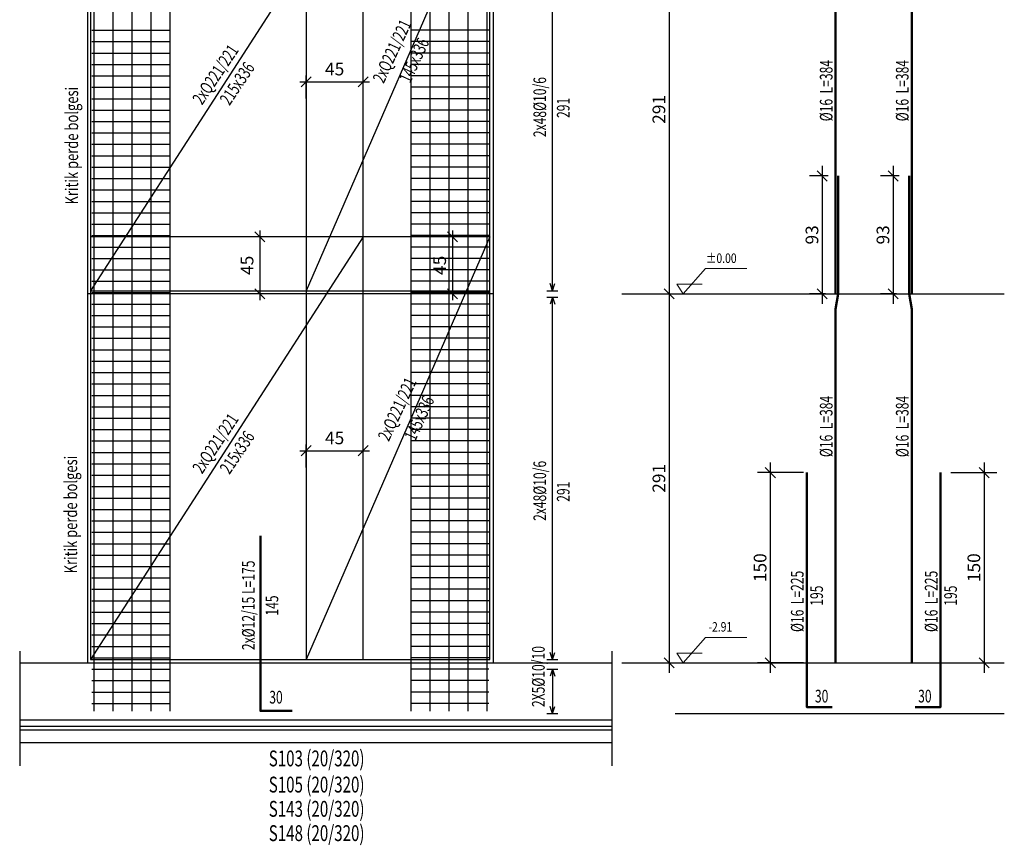
# Model space of a CAD drawing. Units: centimetres. Extents: x -24049 to -9108, y -256908 to -242869.
# Drawn here: x -18724 to -17948, y -244801 to -244150 of the extents above; entities that cross this region are included whole.
import ezdxf

# ---------------------------------------------------------------- set-up
doc = ezdxf.new("R2010")
doc.units = ezdxf.units.CM
doc.header["$PDMODE"] = 2
doc.linetypes.add('DASHED', pattern=[0.75, 0.5, -0.25])
for name, color, linetype in [('beton çizgisi', 132, 'Continuous'), ('DONATI YAZISI', 2, 'Continuous'), ('DÜŞEY DONATI', 21, 'Continuous'), ('e iç ölçü', 1, 'Continuous'), ('etriye', 67, 'Continuous'), ('KESİK ÇİZGİ', 62, 'DASHED'), ('KOLON ADI', 55, 'Continuous')]:
    doc.layers.add(name, color=color, linetype=linetype)
for name, color, linetype, lineweight in [('DONATI', 7, 'Continuous', 50), ('HASIR', 141, 'Continuous', 30), ('hasır adı ust', 136, 'Continuous', 20), ('İç Ölçü', 6, 'Continuous', 18), ('KOT', 7, 'Continuous', 9), ('OLCU-D', 41, 'Continuous', 18)]:
    doc.layers.add(name, color=color, linetype=linetype, lineweight=lineweight)
doc.styles.add('ROMANS', font='txt', dxfattribs={"width": 0.85})
doc.styles.add('RomanSTA', font='txt')
doc.styles.add('S1', font='turkce3.shx', dxfattribs={"width": 0.75, "height": 11})
doc.styles.add('SS', font='txt', dxfattribs={"width": 0.7})
doc.dimstyles.new('50 OLCEK', dxfattribs={"dimscale": 0, "dimtxt": 10, "dimasz": 8, "dimexe": 10, "dimexo": 8, "dimgap": 3, "dimtad": 1, "dimdec": 1, "dimdsep": 46, "dimtxsty": 'RomanSTA', "dimblk1": 'OBLIQUE', "dimblk2": 'OBLIQUE', "dimsah": 1, "dimcen": 0, "dimdle": 8, "dimclrd": 1, "dimclre": 1, "dimclrt": 1, "dimadec": 0, "dimazin": 0, "dimtfac": 1, "dimtdec": 1, "dimtmove": 1, "dimatfit": 3, "dimldrblk": 'OBLIQUE', "dimfxl": 10, "dimtolj": 1, "dimarcsym": 0})
doc.dimstyles.new('OLCEK50', dxfattribs={"dimscale": 0, "dimtxt": 10, "dimasz": 8, "dimexe": 5, "dimexo": 5, "dimgap": 5, "dimtad": 1, "dimdec": 0, "dimzin": 12, "dimdsep": 46, "dimtxsty": 'ROMANS', "dimblk1": 'OBLIQUE', "dimblk2": 'OBLIQUE', "dimsah": 1, "dimcen": 0, "dimdle": 5, "dimclrd": 1, "dimclre": 1, "dimclrt": 7, "dimadec": 0, "dimazin": 0, "dimtfac": 1, "dimtdec": 0, "dimtix": 1, "dimtmove": 2, "dimatfit": 3, "dimldrblk": 'OBLIQUE', "dimfxl": 1, "dimtolj": 1, "dimarcsym": 0})

# ---------------------------------------------------------------- blocks, each defined once
blk = doc.blocks.new('_OBLIQUE')
at = {"color": 0, "linetype": 'ByBlock'}
blk.add_line((-0.5, -0.5), (0.5, 0.5), dxfattribs=at)
blk = doc.blocks.new('*D4905')
at = {"layer": 'DEFPOINTS', "color": 0, "linetype": 'Continuous', "ltscale": 0.14, "transparency": 16777216}
for p in [(-18257.45, -244075.05), (-18257.45, -244366.05), (-18212.13, -244366.05)]:
    blk.add_point(p, dxfattribs=at)
at = {"layer": 'e iç ölçü', "color": 1, "linetype": 'Continuous', "lineweight": -2, "ltscale": 0.14, "transparency": 16777216}
for p, q in [((-18212.13, -244067.05), (-18212.13, -244374.05)), ((-18249.45, -244075.05), (-18202.13, -244075.05)), ((-18249.45, -244366.05), (-18202.13, -244366.05))]:
    blk.add_line(p, q, dxfattribs=at)
at = {"layer": 'e iç ölçü', "color": 1, "linetype": 'Continuous', "lineweight": -2, "ltscale": 0.14, "transparency": 16777216, "xscale": 8, "yscale": 8, "zscale": 8}
for p, rotation in [((-18212.13, -244075.05), 90), ((-18212.13, -244366.05), 270)]:
    blk.add_blockref('_OBLIQUE', p, dxfattribs=dict(at, rotation=rotation))
at = {"layer": 'e iç ölçü', "color": 1, "linetype": 'Continuous', "ltscale": 0.14, "transparency": 16777216, "insert": (-18220.21, -244220.55), "char_height": 10, "attachment_point": 5, "rotation": 90, "style": 'RomanSTA'}
blk.add_mtext('\\A1;291', dxfattribs=at)
blk = doc.blocks.new('*D4906')
at = {"layer": 'DEFPOINTS', "color": 0, "linetype": 'Continuous', "ltscale": 0.14, "transparency": 16777216}
for p in [(-18257.45, -244366.05), (-18257.45, -244657.05), (-18212.13, -244657.05)]:
    blk.add_point(p, dxfattribs=at)
at = {"layer": 'e iç ölçü', "color": 1, "linetype": 'Continuous', "lineweight": -2, "ltscale": 0.14, "transparency": 16777216}
for p, q in [((-18212.13, -244358.05), (-18212.13, -244665.05)), ((-18249.45, -244366.05), (-18202.13, -244366.05)), ((-18249.45, -244657.05), (-18202.13, -244657.05))]:
    blk.add_line(p, q, dxfattribs=at)
at = {"layer": 'e iç ölçü', "color": 1, "linetype": 'Continuous', "lineweight": -2, "ltscale": 0.14, "transparency": 16777216, "xscale": 8, "yscale": 8, "zscale": 8}
for p, rotation in [((-18212.13, -244366.05), 90), ((-18212.13, -244657.05), 270)]:
    blk.add_blockref('_OBLIQUE', p, dxfattribs=dict(at, rotation=rotation))
at = {"layer": 'e iç ölçü', "color": 1, "linetype": 'Continuous', "ltscale": 0.14, "transparency": 16777216, "insert": (-18220.21, -244511.55), "char_height": 10, "attachment_point": 5, "rotation": 90, "style": 'RomanSTA'}
blk.add_mtext('\\A1;291', dxfattribs=at)
blk = doc.blocks.new('*D4907')
at = {"layer": 'DEFPOINTS', "color": 0, "transparency": 16777216}
for p in [(-18078.82, -244273.05), (-18091.4, -244366.05), (-18080.82, -244366.05)]:
    blk.add_point(p, dxfattribs=at)
at = {"layer": 'İç Ölçü', "color": 1, "lineweight": -2, "transparency": 16777216}
for p, q in [((-18091.4, -244265.05), (-18091.4, -244374.05)), ((-18086.82, -244273.05), (-18101.4, -244273.05)), ((-18088.82, -244366.05), (-18101.4, -244366.05))]:
    blk.add_line(p, q, dxfattribs=at)
at = {"layer": 'İç Ölçü', "color": 1, "lineweight": -2, "transparency": 16777216, "xscale": 8, "yscale": 8, "zscale": 8}
for p, rotation in [((-18091.4, -244273.05), 90), ((-18091.4, -244366.05), 270)]:
    blk.add_blockref('_OBLIQUE', p, dxfattribs=dict(at, rotation=rotation))
at = {"layer": 'İç Ölçü', "color": 1, "transparency": 16777216, "insert": (-18099.48, -244319.55), "char_height": 10, "attachment_point": 5, "rotation": 90, "style": 'RomanSTA'}
blk.add_mtext('\\A1;93', dxfattribs=at)
blk = doc.blocks.new('*D4908')
at = {"layer": 'DEFPOINTS', "color": 0, "transparency": 16777216}
for p in [(-18022.82, -244273.05), (-18035.4, -244366.05), (-18024.82, -244366.05)]:
    blk.add_point(p, dxfattribs=at)
at = {"layer": 'İç Ölçü', "color": 1, "lineweight": -2, "transparency": 16777216}
for p, q in [((-18035.4, -244265.05), (-18035.4, -244374.05)), ((-18030.82, -244273.05), (-18045.4, -244273.05)), ((-18032.82, -244366.05), (-18045.4, -244366.05))]:
    blk.add_line(p, q, dxfattribs=at)
at = {"layer": 'İç Ölçü', "color": 1, "lineweight": -2, "transparency": 16777216, "xscale": 8, "yscale": 8, "zscale": 8}
for p, rotation in [((-18035.4, -244273.05), 90), ((-18035.4, -244366.05), 270)]:
    blk.add_blockref('_OBLIQUE', p, dxfattribs=dict(at, rotation=rotation))
at = {"layer": 'İç Ölçü', "color": 1, "transparency": 16777216, "insert": (-18043.48, -244319.55), "char_height": 10, "attachment_point": 5, "rotation": 90, "style": 'RomanSTA'}
blk.add_mtext('\\A1;93', dxfattribs=at)
blk = doc.blocks.new('*D4919')
at = {"layer": 'DEFPOINTS', "color": 0, "transparency": 16777216}
for p in [(-17998, -244507.05), (-17998, -244657.05), (-17963.72, -244657.05)]:
    blk.add_point(p, dxfattribs=at)
at = {"layer": 'İç Ölçü', "color": 1, "lineweight": -2, "transparency": 16777216}
for p, q in [((-17963.72, -244499.05), (-17963.72, -244665.05)), ((-17990, -244507.05), (-17953.72, -244507.05)), ((-17990, -244657.05), (-17953.72, -244657.05))]:
    blk.add_line(p, q, dxfattribs=at)
at = {"layer": 'İç Ölçü', "color": 1, "lineweight": -2, "transparency": 16777216, "xscale": 8, "yscale": 8, "zscale": 8}
for p, rotation in [((-17963.72, -244507.05), 90), ((-17963.72, -244657.05), 270)]:
    blk.add_blockref('_OBLIQUE', p, dxfattribs=dict(at, rotation=rotation))
at = {"layer": 'İç Ölçü', "color": 1, "transparency": 16777216, "insert": (-17971.8, -244582.05), "char_height": 10, "attachment_point": 5, "rotation": 90, "style": 'RomanSTA'}
blk.add_mtext('\\A1;150', dxfattribs=at)
blk = doc.blocks.new('*D4920')
at = {"layer": 'DEFPOINTS', "color": 0, "transparency": 16777216}
for p in [(-18098.06, -244507.05), (-18132.34, -244657.05), (-18098.06, -244657.05)]:
    blk.add_point(p, dxfattribs=at)
at = {"layer": 'İç Ölçü', "color": 1, "lineweight": -2, "transparency": 16777216}
for p, q in [((-18132.34, -244499.05), (-18132.34, -244665.05)), ((-18106.06, -244507.05), (-18142.34, -244507.05)), ((-18106.06, -244657.05), (-18142.34, -244657.05))]:
    blk.add_line(p, q, dxfattribs=at)
at = {"layer": 'İç Ölçü', "color": 1, "lineweight": -2, "transparency": 16777216, "xscale": 8, "yscale": 8, "zscale": 8}
for p, rotation in [((-18132.34, -244507.05), 90), ((-18132.34, -244657.05), 270)]:
    blk.add_blockref('_OBLIQUE', p, dxfattribs=dict(at, rotation=rotation))
at = {"layer": 'İç Ölçü', "color": 1, "transparency": 16777216, "insert": (-18140.41, -244582.05), "char_height": 10, "attachment_point": 5, "rotation": 90, "style": 'RomanSTA'}
blk.add_mtext('\\A1;150', dxfattribs=at)
blk = doc.blocks.new('*D4921')
at = {"layer": 'DEFPOINTS', "color": 0, "transparency": 16777216}
for p in [(-18453.45, -244489.78), (-18498.45, -244508.05), (-18453.45, -244508.05)]:
    blk.add_point(p, dxfattribs=at)
at = {"layer": 'OLCU-D', "color": 1, "lineweight": -2, "transparency": 16777216}
for p, q in [((-18503.45, -244489.78), (-18448.45, -244489.78)), ((-18498.45, -244503.05), (-18498.45, -244484.78)), ((-18453.45, -244503.05), (-18453.45, -244484.78))]:
    blk.add_line(p, q, dxfattribs=at)
at = {"layer": 'OLCU-D', "color": 1, "lineweight": -2, "transparency": 16777216, "xscale": 8, "yscale": 8, "zscale": 8, "rotation": 180}
blk.add_blockref('_OBLIQUE', (-18498.45, -244489.78), dxfattribs=at)
at = {"layer": 'OLCU-D', "color": 1, "lineweight": -2, "transparency": 16777216, "xscale": 8, "yscale": 8, "zscale": 8}
blk.add_blockref('_OBLIQUE', (-18453.45, -244489.78), dxfattribs=at)
at = {"layer": 'OLCU-D', "color": 7, "transparency": 16777216, "insert": (-18475.95, -244479.71), "char_height": 10, "attachment_point": 5, "style": 'ROMANS'}
blk.add_mtext('\\A1;45', dxfattribs=at)
blk = doc.blocks.new('*D4922')
at = {"layer": 'DEFPOINTS', "color": 0, "transparency": 16777216}
for p in [(-18453.45, -244198.78), (-18498.45, -244217.05), (-18453.45, -244217.05)]:
    blk.add_point(p, dxfattribs=at)
at = {"layer": 'OLCU-D', "color": 1, "lineweight": -2, "transparency": 16777216}
for p, q in [((-18498.45, -244212.05), (-18498.45, -244193.78)), ((-18453.45, -244212.05), (-18453.45, -244193.78)), ((-18503.45, -244198.78), (-18448.45, -244198.78))]:
    blk.add_line(p, q, dxfattribs=at)
at = {"layer": 'OLCU-D', "color": 1, "lineweight": -2, "transparency": 16777216, "xscale": 8, "yscale": 8, "zscale": 8, "rotation": 180}
blk.add_blockref('_OBLIQUE', (-18498.45, -244198.78), dxfattribs=at)
at = {"layer": 'OLCU-D', "color": 1, "lineweight": -2, "transparency": 16777216, "xscale": 8, "yscale": 8, "zscale": 8}
blk.add_blockref('_OBLIQUE', (-18453.45, -244198.78), dxfattribs=at)
at = {"layer": 'OLCU-D', "color": 7, "transparency": 16777216, "insert": (-18475.95, -244188.71), "char_height": 10, "attachment_point": 5, "style": 'ROMANS'}
blk.add_mtext('\\A1;45', dxfattribs=at)
blk = doc.blocks.new('*D4923')
at = {"layer": 'DEFPOINTS', "color": 0, "transparency": 16777216}
for p in [(-18517.43, -244321.05), (-18534.99, -244366.05), (-18517.43, -244366.05)]:
    blk.add_point(p, dxfattribs=at)
at = {"layer": 'OLCU-D', "color": 1, "lineweight": -2, "transparency": 16777216}
for p, q in [((-18534.99, -244316.05), (-18534.99, -244371.05)), ((-18522.43, -244321.05), (-18539.99, -244321.05)), ((-18522.43, -244366.05), (-18539.99, -244366.05))]:
    blk.add_line(p, q, dxfattribs=at)
at = {"layer": 'OLCU-D', "color": 1, "lineweight": -2, "transparency": 16777216, "xscale": 8, "yscale": 8, "zscale": 8}
for p, rotation in [((-18534.99, -244321.05), 90), ((-18534.99, -244366.05), 270)]:
    blk.add_blockref('_OBLIQUE', p, dxfattribs=dict(at, rotation=rotation))
at = {"layer": 'OLCU-D', "color": 7, "transparency": 16777216, "insert": (-18545.06, -244343.55), "char_height": 10, "attachment_point": 5, "rotation": 90, "style": 'ROMANS'}
blk.add_mtext('\\A1;45', dxfattribs=at)
blk = doc.blocks.new('*D4924')
at = {"layer": 'DEFPOINTS', "color": 0, "transparency": 16777216}
for p in [(-18365.49, -244321.05), (-18383.05, -244366.05), (-18365.49, -244366.05)]:
    blk.add_point(p, dxfattribs=at)
at = {"layer": 'OLCU-D', "color": 1, "lineweight": -2, "transparency": 16777216}
for p, q in [((-18383.05, -244316.05), (-18383.05, -244371.05)), ((-18370.49, -244321.05), (-18388.05, -244321.05)), ((-18370.49, -244366.05), (-18388.05, -244366.05))]:
    blk.add_line(p, q, dxfattribs=at)
at = {"layer": 'OLCU-D', "color": 1, "lineweight": -2, "transparency": 16777216, "xscale": 8, "yscale": 8, "zscale": 8}
for p, rotation in [((-18383.05, -244321.05), 90), ((-18383.05, -244366.05), 270)]:
    blk.add_blockref('_OBLIQUE', p, dxfattribs=dict(at, rotation=rotation))
at = {"layer": 'OLCU-D', "color": 7, "transparency": 16777216, "insert": (-18393.13, -244343.55), "char_height": 10, "attachment_point": 5, "rotation": 90, "style": 'ROMANS'}
blk.add_mtext('\\A1;45', dxfattribs=at)

msp = doc.modelspace()

# ---------------------------------------------------------------- linework, layer by layer
at = {"layer": 'beton çizgisi'}
for p, q in [((-18670.95, -243493.05), (-18670.95, -244657.05)), ((-18350.95, -243493.05), (-18350.95, -244657.05)), ((-18350.95, -244366.05), (-18670.95, -244366.05)), ((-18207.45, -244366.05), (-17947.78, -244366.05)), ((-18724.38, -244657.05), (-18257.45, -244657.05)), ((-18207.45, -244657.05), (-17947.78, -244657.05)), ((-18207.45, -244697.05), (-17947.78, -244697.05)), ((-18724.38, -244702.05), (-18257.45, -244702.05)), ((-18724.38, -244707.05), (-18257.45, -244707.05)), ((-18724.38, -244710.05), (-18257.45, -244710.05)), ((-18724.38, -244720.05), (-18257.45, -244720.05))]:
    msp.add_line(p, q, dxfattribs=at)
at = {"layer": 'DONATI', "color": 3}
for points in [[(-18080.82, -244366.05), (-18080.82, -244087.05), (-18078.82, -244075.05), (-18078.82, -243982.05)], [(-18020.82, -244366.05), (-18020.82, -244087.05), (-18022.82, -244075.05), (-18022.82, -243982.05)], [(-18080.82, -244657.05), (-18080.82, -244378.05), (-18078.82, -244366.05), (-18078.82, -244273.05)], [(-18020.82, -244657.05), (-18020.82, -244378.05), (-18022.82, -244366.05), (-18022.82, -244273.05)], [(-18083.63, -244692.05), (-18103.63, -244692.05), (-18103.63, -244507.05)], [(-18018, -244692.05), (-17998, -244692.05), (-17998, -244507.05)]]:
    msp.add_lwpolyline(points, dxfattribs=at)
at = {"layer": 'DONATI'}
msp.add_lwpolyline([(-18509.56, -244695.05), (-18534.56, -244695.05), (-18534.56, -244557.05)], dxfattribs=at)
at = {"layer": 'DONATI YAZISI'}
for p, q in [((-18304.18, -244363.55), (-18304.18, -244077.55)), ((-18304.18, -244363.55), (-18306.05, -244357.92)), ((-18304.18, -244363.55), (-18302.3, -244357.92)), ((-18308.49, -244363.55), (-18299.86, -244363.55)), ((-18308.49, -244368.55), (-18299.86, -244368.55)), ((-18304.18, -244368.55), (-18306.05, -244374.18)), ((-18304.18, -244654.55), (-18304.18, -244368.55)), ((-18304.18, -244368.55), (-18302.3, -244374.18)), ((-18304.18, -244654.55), (-18306.05, -244648.92)), ((-18304.18, -244654.55), (-18302.3, -244648.92)), ((-18308.49, -244654.55), (-18299.86, -244654.55)), ((-18308.49, -244662.05), (-18299.86, -244662.05)), ((-18304.18, -244662.05), (-18306.05, -244667.68)), ((-18304.18, -244662.05), (-18304.18, -244697.05)), ((-18304.18, -244662.05), (-18302.3, -244667.68)), ((-18304.18, -244697.05), (-18306.05, -244691.42)), ((-18304.18, -244697.05), (-18302.3, -244691.42)), ((-18308.49, -244697.05), (-18299.86, -244697.05))]:
    msp.add_line(p, q, dxfattribs=at)
at = {"layer": 'DÜŞEY DONATI'}
for p, q in [((-18665.95, -243493.05), (-18665.95, -244695.14)), ((-18650.95, -243493.05), (-18650.95, -244695.14)), ((-18635.95, -243493.05), (-18635.95, -244695.14)), ((-18620.95, -243493.05), (-18620.95, -244695.14)), ((-18400.95, -243493.05), (-18400.95, -244695.14)), ((-18385.95, -243493.05), (-18385.95, -244695.14)), ((-18370.95, -243493.05), (-18370.95, -244695.14)), ((-18355.95, -243493.05), (-18355.95, -244695.14)), ((-18605.95, -243691.05), (-18605.95, -244695.14)), ((-18415.95, -243691.05), (-18415.95, -244695.14))]:
    msp.add_line(p, q, dxfattribs=at)
at = {"layer": 'etriye'}
for p, q in [((-18667.45, -244158.11), (-18605.95, -244158.11)), ((-18354.45, -244158.11), (-18415.95, -244158.11)), ((-18667.45, -244167.11), (-18605.95, -244167.11)), ((-18354.45, -244167.11), (-18415.95, -244167.11)), ((-18667.45, -244176.11), (-18605.95, -244176.11)), ((-18354.45, -244176.11), (-18415.95, -244176.11)), ((-18667.45, -244185.11), (-18605.95, -244185.11)), ((-18354.45, -244185.11), (-18415.95, -244185.11)), ((-18667.45, -244194.11), (-18605.95, -244194.11)), ((-18354.45, -244194.11), (-18415.95, -244194.11)), ((-18667.45, -244203.11), (-18605.95, -244203.11)), ((-18354.45, -244203.11), (-18415.95, -244203.11)), ((-18667.45, -244212.11), (-18605.95, -244212.11)), ((-18354.45, -244212.11), (-18415.95, -244212.11)), ((-18667.45, -244221.11), (-18605.95, -244221.11)), ((-18354.45, -244221.11), (-18415.95, -244221.11)), ((-18667.45, -244230.11), (-18605.95, -244230.11)), ((-18354.45, -244230.11), (-18415.95, -244230.11)), ((-18667.45, -244239.11), (-18605.95, -244239.11)), ((-18354.45, -244239.11), (-18415.95, -244239.11)), ((-18667.45, -244248.11), (-18605.95, -244248.11)), ((-18354.45, -244248.11), (-18415.95, -244248.11)), ((-18667.45, -244257.11), (-18605.95, -244257.11)), ((-18354.45, -244257.11), (-18415.95, -244257.11)), ((-18667.45, -244266.11), (-18605.95, -244266.11)), ((-18354.45, -244266.11), (-18415.95, -244266.11)), ((-18667.45, -244275.11), (-18605.95, -244275.11)), ((-18354.45, -244275.11), (-18415.95, -244275.11)), ((-18667.45, -244284.11), (-18605.95, -244284.11)), ((-18354.45, -244284.11), (-18415.95, -244284.11)), ((-18667.45, -244293.11), (-18605.95, -244293.11)), ((-18354.45, -244293.11), (-18415.95, -244293.11)), ((-18667.45, -244302.11), (-18605.95, -244302.11)), ((-18354.45, -244302.11), (-18415.95, -244302.11)), ((-18667.45, -244311.11), (-18605.95, -244311.11)), ((-18354.45, -244311.11), (-18415.95, -244311.11)), ((-18667.45, -244320.11), (-18605.95, -244320.11)), ((-18354.45, -244320.11), (-18415.95, -244320.11)), ((-18667.45, -244329.11), (-18605.95, -244329.11)), ((-18354.45, -244329.11), (-18415.95, -244329.11)), ((-18667.45, -244338.11), (-18605.95, -244338.11)), ((-18354.45, -244338.11), (-18415.95, -244338.11)), ((-18667.45, -244347.11), (-18605.95, -244347.11)), ((-18354.45, -244347.11), (-18415.95, -244347.11)), ((-18667.45, -244356.11), (-18605.95, -244356.11)), ((-18354.45, -244356.11), (-18415.95, -244356.11)), ((-18667.45, -244365.11), (-18605.95, -244365.11)), ((-18354.45, -244365.11), (-18415.95, -244365.11)), ((-18667.45, -244374.11), (-18605.95, -244374.11)), ((-18354.45, -244374.11), (-18415.95, -244374.11)), ((-18667.45, -244383.11), (-18605.95, -244383.11)), ((-18354.45, -244383.11), (-18415.95, -244383.11)), ((-18667.45, -244392.11), (-18605.95, -244392.11)), ((-18354.45, -244392.11), (-18415.95, -244392.11)), ((-18667.45, -244401.11), (-18605.95, -244401.11)), ((-18354.45, -244401.11), (-18415.95, -244401.11)), ((-18667.45, -244410.11), (-18605.95, -244410.11)), ((-18354.45, -244410.11), (-18415.95, -244410.11)), ((-18667.45, -244419.11), (-18605.95, -244419.11)), ((-18354.45, -244419.11), (-18415.95, -244419.11)), ((-18667.45, -244428.11), (-18605.95, -244428.11)), ((-18354.45, -244428.11), (-18415.95, -244428.11)), ((-18667.45, -244437.11), (-18605.95, -244437.11)), ((-18354.45, -244437.11), (-18415.95, -244437.11)), ((-18667.45, -244446.11), (-18605.95, -244446.11)), ((-18354.45, -244446.11), (-18415.95, -244446.11)), ((-18667.45, -244455.11), (-18605.95, -244455.11)), ((-18354.45, -244455.11), (-18415.95, -244455.11)), ((-18667.45, -244464.11), (-18605.95, -244464.11)), ((-18354.45, -244464.11), (-18415.95, -244464.11)), ((-18667.45, -244473.11), (-18605.95, -244473.11)), ((-18354.45, -244473.11), (-18415.95, -244473.11)), ((-18667.45, -244482.11), (-18605.95, -244482.11)), ((-18354.45, -244482.11), (-18415.95, -244482.11)), ((-18667.45, -244491.11), (-18605.95, -244491.11)), ((-18354.45, -244491.11), (-18415.95, -244491.11)), ((-18667.45, -244500.11), (-18605.95, -244500.11)), ((-18354.45, -244500.11), (-18415.95, -244500.11)), ((-18667.45, -244509.11), (-18605.95, -244509.11)), ((-18354.45, -244509.11), (-18415.95, -244509.11)), ((-18667.45, -244518.11), (-18605.95, -244518.11)), ((-18354.45, -244518.11), (-18415.95, -244518.11)), ((-18667.45, -244527.11), (-18605.95, -244527.11)), ((-18354.45, -244527.11), (-18415.95, -244527.11)), ((-18667.45, -244536.11), (-18605.95, -244536.11)), ((-18354.45, -244536.11), (-18415.95, -244536.11)), ((-18667.45, -244545.11), (-18605.95, -244545.11)), ((-18354.45, -244545.11), (-18415.95, -244545.11)), ((-18667.45, -244554.11), (-18605.95, -244554.11)), ((-18354.45, -244554.11), (-18415.95, -244554.11)), ((-18667.45, -244563.11), (-18605.95, -244563.11)), ((-18354.45, -244563.11), (-18415.95, -244563.11)), ((-18667.45, -244572.11), (-18605.95, -244572.11)), ((-18354.45, -244572.11), (-18415.95, -244572.11)), ((-18667.45, -244581.11), (-18605.95, -244581.11)), ((-18354.45, -244581.11), (-18415.95, -244581.11)), ((-18667.45, -244590.11), (-18605.95, -244590.11)), ((-18354.45, -244590.11), (-18415.95, -244590.11)), ((-18667.45, -244599.11), (-18605.95, -244599.11)), ((-18354.45, -244599.11), (-18415.95, -244599.11)), ((-18667.45, -244608.11), (-18605.95, -244608.11)), ((-18354.45, -244608.11), (-18415.95, -244608.11)), ((-18667.45, -244617.11), (-18605.95, -244617.11)), ((-18354.45, -244617.11), (-18415.95, -244617.11)), ((-18667.45, -244626.11), (-18605.95, -244626.11)), ((-18354.45, -244626.11), (-18415.95, -244626.11)), ((-18667.45, -244635.11), (-18605.95, -244635.11)), ((-18354.45, -244635.11), (-18415.95, -244635.11)), ((-18667.45, -244644.11), (-18605.95, -244644.11)), ((-18354.45, -244644.11), (-18415.95, -244644.11)), ((-18667.45, -244653.11), (-18605.95, -244653.11)), ((-18354.45, -244653.11), (-18415.95, -244653.11)), ((-18667.45, -244662.11), (-18605.95, -244662.11)), ((-18354.45, -244662.11), (-18415.95, -244662.11)), ((-18667.45, -244671.11), (-18605.95, -244671.11)), ((-18354.45, -244671.11), (-18415.95, -244671.11)), ((-18667.45, -244680.11), (-18605.95, -244680.11)), ((-18354.45, -244680.11), (-18415.95, -244680.11)), ((-18667.45, -244689.11), (-18605.95, -244689.11)), ((-18354.45, -244689.11), (-18415.95, -244689.11))]:
    msp.add_line(p, q, dxfattribs=at)
at = {"layer": 'HASIR'}
for points in [[(-18453.45, -244030.05), (-18668.45, -244363.55), (-18453.45, -244363.55), (-18453.45, -244030.05), (-18668.45, -244030.05), (-18668.45, -244363.55)], [(-18353.45, -244030.05), (-18498.45, -244363.55), (-18353.45, -244363.55), (-18353.45, -244030.05), (-18498.45, -244030.05), (-18498.45, -244363.55)], [(-18453.45, -244321.05), (-18668.45, -244654.55), (-18453.45, -244654.55), (-18453.45, -244321.05), (-18668.45, -244321.05), (-18668.45, -244654.55)], [(-18353.45, -244321.05), (-18498.45, -244654.55), (-18353.45, -244654.55), (-18353.45, -244321.05), (-18498.45, -244321.05), (-18498.45, -244654.55)]]:
    msp.add_lwpolyline(points, dxfattribs=at)
at = {"layer": 'KESİK ÇİZGİ'}
for p, q in [((-18724.38, -244647.82), (-18724.38, -244738.36)), ((-18257.45, -244647.82), (-18257.45, -244738.36))]:
    msp.add_line(p, q, dxfattribs=at)
at = {"layer": 'KOT'}
for p, q in [((-18183.46, -244346.05), (-18200.96, -244366.05)), ((-18183.46, -244346.05), (-18150.96, -244346.05)), ((-18185.96, -244358.55), (-18205.96, -244358.55)), ((-18205.96, -244358.55), (-18200.96, -244366.05)), ((-18183.46, -244637.05), (-18200.96, -244657.05)), ((-18183.46, -244637.05), (-18150.96, -244637.05)), ((-18185.96, -244649.55), (-18205.96, -244649.55)), ((-18205.96, -244649.55), (-18200.96, -244657.05))]:
    msp.add_line(p, q, dxfattribs=at)

# ---------------------------------------------------------------- texts
at = {"layer": 'DONATI YAZISI', "lineweight": 30, "style": 'SS', "width": 0.7}
for s, rotation, p in [('%%C16  L=384', 90, (-18083.26, -244229.94)), ('%%C16  L=384', 90, (-18023.26, -244229.94)), ('2x48%%C10/6', 90.00122, (-18309.17, -244242.43)), (' 291', 90.00122, (-18290.65, -244229.47)), ('%%C16  L=384', 90, (-18083.26, -244494.85)), ('%%C16  L=384', 90, (-18023.26, -244494.85)), ('2x48%%C10/6', 90.00122, (-18309.17, -244545.16)), (' 291', 90.00122, (-18290.65, -244532.2)), ('2x%%C12/15 L=175', 90, (-18539, -244647.05)), ('%%C16  L=225', 90, (-18106.08, -244632.81)), ('%%C16  L=225', 90, (-18000.44, -244632.81)), ('195', 90, (-18090.79, -244612.07)), ('195', 90, (-17985.16, -244612.07)), ('145', 90, (-18520.42, -244619.84)), ('2X5%%C10/10', 90.00122, (-18310.28, -244691.97))]:
    msp.add_text(s, height=10, rotation=rotation, dxfattribs=at).set_placement(p)
for p in [(-18527.52, -244689.19), (-18097.14, -244688.36), (-18015.75, -244688.36)]:
    msp.add_text('30', height=10, dxfattribs=at).set_placement(p)
at = {"layer": 'hasır adı ust', "color": 1, "linetype": 'Continuous', "lineweight": 30, "ltscale": 0.14, "style": 'SS', "width": 0.7}
for s, rotation, p in [('2xQ221/221', 65.07252, (-18437.29, -244200.66)), ('2xQ221/221', 56.10465, (-18580.5, -244217.66)), ('145x336', 65.07252, (-18416.43, -244200.51)), ('215x336', 56.10465, (-18558.91, -244218.04)), ('2xQ221/221', 65.07252, (-18433.26, -244482.99)), ('145x336', 65.07252, (-18412.4, -244482.84)), ('2xQ221/221', 56.10465, (-18580.5, -244508.66)), ('215x336', 56.10465, (-18558.91, -244509.04))]:
    msp.add_text(s, height=10, rotation=rotation, dxfattribs=at).set_placement(p)
at = {"layer": 'KOLON ADI', "style": 'SS', "width": 0.7}
for s, p in [('S103 (20/320)', (-18527.94, -244738.75)), ('S105 (20/320)', (-18527.94, -244759.38)), ('S143 (20/320)', (-18527.94, -244778.53)), ('S148 (20/320)', (-18527.94, -244797.69))]:
    msp.add_text(s, height=12.5, dxfattribs=at).set_placement(p)
at = {"layer": 'KOT', "style": 'RomanSTA', "width": 0.75}
for p in [(-18678.28, -244295.55), (-18679.06, -244586.55)]:
    msp.add_text('Kritik perde bolgesi', height=10, rotation=90, dxfattribs=at).set_placement(p)
at = {"layer": 'KOT', "style": 'S1', "width": 0.8}
for s, p in [('%%U%%P0.00', (-18183.02, -244341.68)), ('-2.91', (-18181.14, -244632.46))]:
    msp.add_text(s, height=7.5, dxfattribs=at).set_placement(p)

# ---------------------------------------------------------------- dimensions: what is measured, and where the dimension line sits
at = {"layer": 'e iç ölçü', "linetype": 'Continuous', "ltscale": 0.14}
for base, p1, p2, picture, middle in [((-18212.13, -244366.05), (-18257.45, -244075.05), (-18257.45, -244366.05), '*D4905', (-18220.21, -244220.55)), ((-18212.13, -244657.05), (-18257.45, -244366.05), (-18257.45, -244657.05), '*D4906', (-18220.21, -244511.55))]:
    dim = msp.add_linear_dim(base=base, p1=p1, p2=p2, angle=90, dimstyle='50 OLCEK', override={"dimscale": 1}, dxfattribs=at)
    dim.commit()
    dim.dimension.update_dxf_attribs({"geometry": picture, "text_midpoint": middle})
at = {"layer": 'İç Ölçü'}
for base, p1, p2, picture, middle in [((-18091.4, -244366.05), (-18078.82, -244273.05), (-18080.82, -244366.05), '*D4907', (-18099.48, -244319.55)), ((-18035.4, -244366.05), (-18022.82, -244273.05), (-18024.82, -244366.05), '*D4908', (-18043.48, -244319.55)), ((-18132.34, -244657.05), (-18098.06, -244507.05), (-18098.06, -244657.05), '*D4920', (-18140.41, -244582.05)), ((-17963.72, -244657.05), (-17998, -244507.05), (-17998, -244657.05), '*D4919', (-17971.8, -244582.05))]:
    dim = msp.add_linear_dim(base=base, p1=p1, p2=p2, angle=90, dimstyle='50 OLCEK', override={"dimscale": 1, "dimfxl": 15}, dxfattribs=at)
    dim.commit()
    dim.dimension.update_dxf_attribs({"geometry": picture, "text_midpoint": middle})
at = {"layer": 'OLCU-D'}
for base, p1, p2, picture, middle in [((-18453.45, -244198.78), (-18498.45, -244217.05), (-18453.45, -244217.05), '*D4922', (-18475.95, -244188.71)), ((-18453.45, -244489.78), (-18498.45, -244508.05), (-18453.45, -244508.05), '*D4921', (-18475.95, -244479.71))]:
    dim = msp.add_linear_dim(base=base, p1=p1, p2=p2, dimstyle='OLCEK50', override={"dimscale": 1}, dxfattribs=at)
    dim.commit()
    dim.dimension.update_dxf_attribs({"geometry": picture, "text_midpoint": middle})
for base, p1, p2, picture, middle in [((-18534.99, -244366.05), (-18517.43, -244321.05), (-18517.43, -244366.05), '*D4923', (-18545.06, -244343.55)), ((-18383.05, -244366.05), (-18365.49, -244321.05), (-18365.49, -244366.05), '*D4924', (-18393.13, -244343.55))]:
    dim = msp.add_linear_dim(base=base, p1=p1, p2=p2, angle=90, dimstyle='OLCEK50', override={"dimscale": 1}, dxfattribs=at)
    dim.commit()
    dim.dimension.update_dxf_attribs({"geometry": picture, "text_midpoint": middle})

doc.saveas('drawing.dxf')
